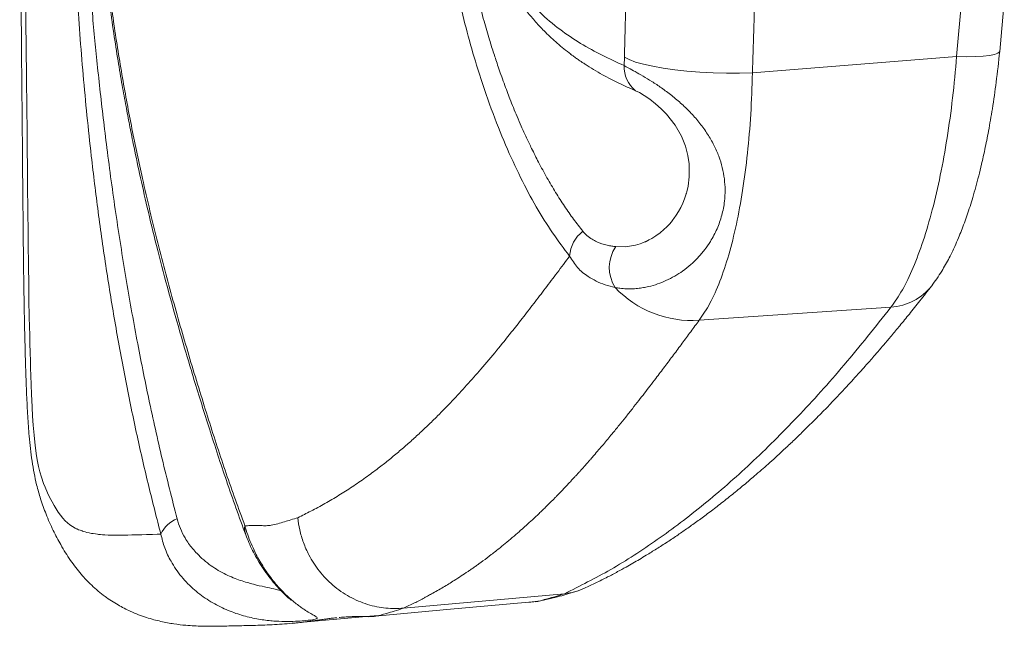
# Model space of a CAD drawing. Units: millimetres. Extents: x -327 to 7786, y -1996 to 2086.
# Drawn here: x 6018 to 6168, y -382 to -290 of the extents above; entities that cross this region are included whole.
import ezdxf

# ---------------------------------------------------------------- set-up
doc = ezdxf.new("R2010")
doc.units = ezdxf.units.MM

msp = doc.modelspace()

# ---------------------------------------------------------------- linework, layer by layer
at = {"color": 7, "linetype": 'Continuous', "lineweight": 15}
for p, q in [((6160.544, -295.479), (6161.623, -283.646)), ((6167.078, -294.733), (6167.779, -287.205)), ((6101.924, -295.106), (6102.142, -295.269)), ((6110.051, -296.855), (6110.097, -295.583)), ((6160.544, -295.479), (6129.542, -297.985)), ((6150.57, -333.526), (6121.453, -335.504)), ((6102.713, -376.666), (6102.819, -376.635)), ((6076.579, -379.209), (6101.002, -376.997)), ((6059.643, -381.498), (6059.71, -381.491))]:
    msp.add_line(p, q, dxfattribs=at)
at = {"color": 7, "linetype": 'Continuous', "lineweight": 15, "flags": 128}
for points in [[(6039.72, -367.955), (6039.164, -367.976), (6038.438, -368.002), (6037.568, -368.03), (6036.821, -368.051), (6036.266, -368.066), (6035.822, -368.077), (6035.306, -368.088), (6034.728, -368.1), (6034.262, -368.109), (6033.797, -368.117), (6033.482, -368.121), (6033.131, -368.124), (6032.719, -368.123), (6032.186, -368.116), (6031.72, -368.102), (6031.231, -368.077), (6030.845, -368.05), (6030.559, -368.025), (6030.374, -368.006), (6030.307, -367.999), (6030.278, -367.996), (6030.127, -367.979), (6029.786, -367.936), (6029.452, -367.886), (6029.201, -367.843), (6028.862, -367.776), (6028.482, -367.689), (6028.254, -367.629), (6028.022, -367.563), (6027.841, -367.507), (6027.77, -367.484), (6027.711, -367.464), (6027.619, -367.433), (6027.459, -367.375), (6027.23, -367.285), (6027.089, -367.224), (6027.012, -367.19), (6026.971, -367.171), (6026.951, -367.161), (6026.941, -367.157), (6026.935, -367.154), (6026.933, -367.153), (6026.931, -367.152), (6026.931, -367.152), (6026.93, -367.152), (6026.93, -367.152), (6026.93, -367.152), (6026.93, -367.152), (6026.93, -367.152), (6026.93, -367.152), (6026.93, -367.152), (6026.74, -367.057), (6026.322, -366.821), (6025.899, -366.534), (6025.548, -366.255), (6025.192, -365.928), (6024.834, -365.547), (6024.476, -365.106), (6024.144, -364.644), (6023.814, -364.135), (6023.52, -363.641), (6023.211, -363.082), (6022.839, -362.352), (6022.535, -361.711), (6022.156, -360.839), (6021.933, -360.274), (6021.597, -359.312), (6021.353, -358.494), (6021.148, -357.679), (6020.995, -356.954), (6020.837, -356.064), (6020.627, -354.518), (6020.471, -352.967), (6020.349, -351.44), (6020.258, -350.06), (6020.184, -348.719), (6020.132, -347.624), (6020.095, -346.789), (6020.033, -345.27), (6019.984, -343.922), (6019.944, -342.702), (6019.913, -341.657), (6019.879, -340.474), (6019.84, -338.962), (6019.809, -337.635), (6019.786, -336.609), (6019.749, -334.873), (6019.705, -332.566), (6019.66, -329.804), (6019.626, -327.447), (6019.607, -326.001), (6019.596, -325.091), (6019.58, -323.753), (6019.557, -321.667), (6019.533, -319.442), (6019.516, -317.73), (6019.5, -316.202), (6019.487, -314.857), (6019.48, -314.197), (6019.475, -313.656), (6019.467, -312.951), (6019.459, -312.084), (6019.436, -309.807), (6019.406, -306.85), (6019.371, -303.212), (6019.329, -298.892), (6019.282, -293.887), (6019.25, -290.557), (6019.218, -287.226)], [(6129.542, -297.985), (6127.596, -298.03), (6125.592, -298.024), (6123.567, -297.966), (6121.558, -297.858), (6119.601, -297.701), (6117.733, -297.499), (6115.987, -297.255), (6114.395, -296.973), (6112.986, -296.66), (6111.786, -296.319), (6110.817, -295.958), (6110.097, -295.583)], [(6111.788, -300.67), (6112.378, -300.962), (6113.118, -301.402), (6113.955, -301.971), (6114.829, -302.647), (6115.682, -303.403), (6116.48, -304.216), (6117.808, -305.904), (6118.756, -307.558), (6119.376, -309.102), (6119.744, -310.506), (6119.926, -311.752), (6119.946, -313.76), (6119.76, -315.161), (6119.567, -316.003), (6119.506, -316.225), (6119.487, -316.289), (6119.481, -316.309), (6119.479, -316.316), (6119.479, -316.318), (6119.478, -316.32), (6119.478, -316.32), (6119.478, -316.32), (6119.478, -316.321), (6119.478, -316.321), (6119.478, -316.321), (6119.478, -316.321), (6119.478, -316.321), (6119.478, -316.321), (6119.478, -316.321), (6119.232, -317.063), (6118.954, -317.754), (6118.649, -318.397), (6118.322, -318.994), (6117.978, -319.546), (6117.622, -320.055), (6117.459, -320.271), (6117.23, -320.557), (6116.929, -320.908), (6116.549, -321.312), (6116.084, -321.758), (6115.528, -322.229), (6114.876, -322.707), (6114.253, -323.095), (6113.831, -323.325), (6113.591, -323.444), (6113.464, -323.504), (6113.399, -323.534), (6113.366, -323.549), (6113.349, -323.557), (6113.341, -323.561), (6113.337, -323.563), (6113.335, -323.563), (6113.334, -323.564), (6113.333, -323.564), (6113.333, -323.564), (6113.333, -323.564), (6113.333, -323.564), (6113.333, -323.564), (6113.333, -323.564), (6113.333, -323.564), (6113.285, -323.586), (6113.21, -323.618), (6113.108, -323.662), (6112.761, -323.799), (6112.482, -323.899), (6112.151, -324.004), (6111.768, -324.109), (6110.256, -324.353), (6108.789, -324.33)], [(6071.207, -380.487), (6083.164, -379.402), (6095.604, -378.274)], [(6059.713, -381.491), (6071.459, -380.425), (6072.781, -380.305)]]:
    msp.add_lwpolyline(points, dxfattribs=at)
at = {"color": 8, "linetype": 'Continuous', "lineweight": 15, "flags": 128}
msp.add_lwpolyline([(6167.078, -294.733), (6167.062, -294.773), (6166.807, -294.998), (6166.294, -295.189), (6165.536, -295.339), (6164.553, -295.446), (6163.372, -295.505), (6162.023, -295.517), (6160.544, -295.479)], dxfattribs=at)
at = {"color": 7, "linetype": 'Continuous', "lineweight": 15}
for centre, radius, start, end in [((6114.868, -296.964), 4.818, 178.70181, 230.26799), ((6106.998, -326.137), 5.227, 127.83061, 175.89021), ((6113.472, -327.513), 5.663, 145.80103, 212.39059), ((6120.323, -319.505), 16.038, 223.50511, 274.04096), ((6043.885, -369.894), 4.594, 111.67703, 155.0397)]:
    msp.add_arc(centre, radius, start, end, dxfattribs=at)
at = {"color": 8, "linetype": 'Continuous', "lineweight": 15}
for centre, radius, start, end in [((6150.007, -324.952), 8.593, 273.75357, 321.72357), ((6055.073, -367.162), 2.627, 169.74211, 200.1166)]:
    msp.add_arc(centre, radius, start, end, dxfattribs=at)
at = {"color": 7, "linetype": 'Continuous', "lineweight": 15}
for points, knots in [([(6018.413, -247.7), (6018.372, -250.895), (6018.286, -257.644), (6018.313, -267.703), (6018.419, -277.649), (6018.506, -286.923), (6018.583, -295.568), (6018.658, -304.031), (6018.733, -312.236), (6018.804, -320.113), (6018.88, -327.184), (6018.969, -333.307), (6019.08, -338.526), (6019.203, -342.89), (6019.338, -346.652), (6019.501, -349.983), (6019.739, -353.338), (6020.121, -356.883), (6020.735, -360.093), (6021.485, -362.742), (6022.322, -365.055), (6023.33, -367.343), (6024.575, -369.723), (6025.976, -371.974), (6027.529, -374.004), (6029.252, -375.812), (6031.177, -377.424), (6033.17, -378.718), (6035.337, -379.83), (6037.589, -380.677), (6039.823, -381.25), (6041.812, -381.613), (6043.826, -381.844), (6046.077, -381.954), (6048.558, -381.931), (6051.018, -381.883), (6053.639, -381.822), (6056.53, -381.733), (6058.636, -381.574), (6059.665, -381.496)], [0, 0, 0, 0, 0.0458445, 0.0968583, 0.1443067, 0.1885587, 0.229941, 0.2684705, 0.3102249, 0.348033, 0.3820381, 0.4122845, 0.4364409, 0.4573201, 0.4751795, 0.4905895, 0.5051934, 0.5234506, 0.541601, 0.5532114, 0.566483, 0.5816326, 0.595357, 0.611831, 0.6281684, 0.6423927, 0.6583253, 0.6728979, 0.6864311, 0.7052804, 0.7242188, 0.7448586, 0.7676789, 0.8013866, 0.8386345, 0.8795596, 0.9215144, 0.9616632, 1, 1, 1, 1]), ([(6039.72, -367.955), (6039.106, -365.568), (6037.847, -360.681), (6036.068, -352.908), (6034.367, -344.715), (6032.809, -336.277), (6031.416, -327.724), (6030.2, -319.179), (6028.995, -309.38), (6027.881, -298.327), (6026.942, -285.885), (6026.311, -273.29), (6025.971, -260.544), (6026.007, -251.987), (6026.025, -247.7)], [0, 0, 0, 0, 0.0676901, 0.1385705, 0.212568, 0.2864073, 0.3585382, 0.4310303, 0.5007882, 0.6006781, 0.6998532, 0.7990006, 0.8993231, 1, 1, 1, 1]), ([(6027.504, -247.7), (6027.5, -248.753), (6027.49, -251.034), (6027.52, -254.722), (6027.595, -258.944), (6027.73, -263.575), (6027.918, -268.19), (6028.132, -272.391), (6028.34, -275.911), (6028.573, -279.449), (6028.861, -283.37), (6029.218, -287.734), (6029.606, -292.024), (6030.016, -296.2), (6030.468, -300.45), (6030.976, -304.877), (6031.753, -311.204), (6032.861, -319.314), (6034.385, -329.037), (6036.057, -338.438), (6037.899, -347.617), (6039.917, -356.705), (6041.422, -362.616), (6042.188, -365.625)], [0, 0, 0, 0, 0.0251664, 0.0545412, 0.0881849, 0.1261901, 0.1654967, 0.198987, 0.2273236, 0.2504383, 0.2845565, 0.3224194, 0.3567165, 0.3894905, 0.4250096, 0.4616536, 0.4994163, 0.5830776, 0.6664696, 0.7494305, 0.8298098, 0.9133864, 1, 1, 1, 1]), ([(6029.34, -247.7), (6029.344, -250.149), (6029.352, -255.184), (6029.634, -262.569), (6030.067, -269.636), (6030.616, -276.069), (6031.232, -281.887), (6031.885, -287.128), (6032.548, -291.827), (6033.201, -296.009), (6033.825, -299.698), (6034.406, -302.918), (6034.969, -305.878), (6035.647, -309.281), (6036.536, -313.488), (6037.705, -318.645), (6039.11, -324.411), (6040.766, -330.739), (6042.67, -337.529), (6044.815, -344.717), (6047.166, -352.246), (6049.716, -360.098), (6051.625, -365.359), (6052.616, -368.091)], [0, 0, 0, 0, 0.0509546, 0.1047368, 0.1548437, 0.2010265, 0.2435385, 0.2825274, 0.3180854, 0.3502562, 0.3790531, 0.4044904, 0.426664, 0.4500887, 0.4870576, 0.5302397, 0.5796218, 0.6352409, 0.6971227, 0.7638374, 0.8363584, 0.915044, 1, 1, 1, 1]), ([(6029.508, -247.7), (6029.513, -249.683), (6029.521, -253.671), (6029.7, -259.641), (6029.987, -265.46), (6030.388, -271.174), (6030.897, -276.859), (6031.613, -283.395), (6032.593, -290.754), (6033.868, -298.706), (6035.322, -306.495), (6037.098, -314.889), (6039.221, -323.784), (6041.703, -333.076), (6044.311, -342.017), (6046.955, -350.602), (6049.607, -358.807), (6051.526, -364.058), (6052.489, -366.695)], [0, 0, 0, 0, 0.0416246, 0.0837398, 0.1260834, 0.1656244, 0.2070462, 0.2505084, 0.3111333, 0.3745754, 0.4369305, 0.4994671, 0.5839664, 0.6669072, 0.7498474, 0.834565, 0.9169524, 1, 1, 1, 1]), ([(6101.785, -325.763), (6100.915, -324.621), (6099.179, -322.343), (6096.702, -318.347), (6094.325, -313.914), (6092.044, -308.981), (6089.871, -303.527), (6087.985, -297.981), (6086.391, -292.524), (6085.057, -287.225), (6083.854, -281.547), (6082.918, -276.097), (6082.231, -271.068), (6081.74, -266.592), (6081.301, -261.237), (6080.981, -254.924), (6080.976, -250.114), (6080.974, -247.7)], [0, 0, 0, 0, 0.0834818, 0.1666247, 0.2498737, 0.3327978, 0.4164459, 0.4994473, 0.5625235, 0.6240382, 0.6868544, 0.7495089, 0.7915649, 0.8334236, 0.8751885, 0.9373559, 1, 1, 1, 1]), ([(6103.792, -322.009), (6103.322, -321.404), (6102.383, -320.197), (6101.009, -318.223), (6099.662, -316.127), (6098.345, -313.894), (6097.131, -311.663), (6096.099, -309.621), (6095.23, -307.802), (6094.493, -306.177), (6093.831, -304.648), (6093.255, -303.259), (6092.753, -302.001), (6092.278, -300.769), (6091.823, -299.546), (6091.37, -298.287), (6090.958, -297.096), (6090.6, -296.032), (6090.158, -294.677), (6089.557, -292.757), (6088.736, -289.945), (6088.034, -287.301), (6087.489, -285.079), (6087.131, -283.551), (6086.766, -281.911), (6086.396, -280.155), (6086.025, -278.28), (6085.656, -276.281), (6085.079, -272.901), (6084.374, -268.007), (6083.768, -262.176), (6083.416, -256.928), (6083.23, -252.345), (6083.222, -249.256), (6083.218, -247.7)], [0, 0, 0, 0, 0.0468042, 0.0934881, 0.1400778, 0.1866051, 0.2331033, 0.2714768, 0.300716, 0.3306268, 0.3554919, 0.377247, 0.3982842, 0.4151456, 0.4344356, 0.453829, 0.4710539, 0.4861707, 0.4991896, 0.5278582, 0.5647906, 0.6100292, 0.6271606, 0.6452562, 0.6642677, 0.6841731, 0.7049569, 0.7266028, 0.7490954, 0.8122109, 0.875014, 0.9164497, 0.9579307, 1, 1, 1, 1]), ([(6084.534, -247.7), (6084.534, -249.031), (6084.533, -251.817), (6084.721, -255.902), (6085.037, -259.782), (6085.488, -263.489), (6086.054, -266.88), (6086.692, -269.855), (6087.318, -272.285), (6087.936, -274.366), (6088.587, -276.3), (6089.288, -278.151), (6090.057, -279.958), (6090.851, -281.624), (6091.631, -283.112), (6092.372, -284.406), (6093.084, -285.555), (6093.783, -286.604), (6094.533, -287.654), (6095.47, -288.874), (6096.675, -290.306), (6098.186, -291.904), (6099.964, -293.568), (6101.265, -294.589), (6101.955, -295.131)], [0, 0, 0, 0, 0.0485607, 0.1017084, 0.1509398, 0.1965423, 0.2500856, 0.2960193, 0.3347076, 0.3717842, 0.4073325, 0.4449299, 0.484607, 0.5256607, 0.5623144, 0.5969612, 0.6296557, 0.6604429, 0.6917297, 0.7295607, 0.7829486, 0.8458512, 0.91823, 1, 1, 1, 1]), ([(6110.051, -296.855), (6108.94, -296.351), (6106.716, -295.343), (6103.443, -293.534), (6100.271, -291.423), (6097.223, -288.88), (6094.591, -286.004), (6092.343, -282.861), (6090.526, -279.654), (6089.341, -276.993), (6088.725, -275.374), (6088.558, -274.92), (6088.392, -274.455), (6088.228, -273.981), (6088.066, -273.497), (6087.906, -273.002), (6087.533, -271.807), (6087.013, -269.958), (6086.434, -267.458), (6086.033, -265.379), (6085.766, -263.771), (6085.622, -262.797), (6085.545, -262.245), (6085.513, -262.007), (6085.487, -261.809), (6085.466, -261.651), (6085.318, -260.494), (6085.134, -258.805), (6084.975, -256.821), (6084.908, -255.82), (6084.877, -255.317), (6084.862, -255.064), (6084.855, -254.938), (6084.852, -254.875), (6084.85, -254.843), (6084.849, -254.828), (6084.849, -254.82), (6084.848, -254.816), (6084.848, -254.814), (6084.848, -254.813), (6084.848, -254.812), (6084.848, -254.812), (6084.848, -254.812), (6084.848, -254.812), (6084.848, -254.812), (6084.848, -254.812), (6084.848, -254.751), (6084.823, -254.455), (6084.8, -253.784), (6084.759, -252.907), (6084.732, -252.03), (6084.708, -251.111), (6084.689, -250.035), (6084.679, -248.84), (6084.682, -248.056), (6084.683, -247.7)], [0, 0, 0, 0, 0.0997962, 0.19970635, 0.29973049, 0.39980243, 0.49956073, 0.56929636, 0.6392633, 0.70101902, 0.70795351, 0.71488878, 0.72182564, 0.72876522, 0.73570775, 0.74265524, 0.74960805, 0.78497773, 0.81437331, 0.83792557, 0.85333795, 0.86476289, 0.86752406, 0.86988601, 0.87184668, 0.87340516, 0.87455955, 0.90597174, 0.92159249, 0.9293874, 0.93328376, 0.93523202, 0.93620619, 0.93669333, 0.9369369, 0.93705872, 0.93711964, 0.93715002, 0.9371653, 0.93717295, 0.9371768, 0.93717865, 0.93717971, 0.93718018, 0.93718041, 0.93718052, 0.93718064, 0.93878288, 0.94528466, 0.95504891, 0.96226369, 0.96856192, 0.9793964, 0.99066181, 1, 1, 1, 1]), ([(6111.011, -247.7), (6110.958, -253.047), (6110.853, -263.738), (6110.548, -279.741), (6110.247, -290.297), (6110.097, -295.583)], [0, 0, 0, 0, 0.3330323, 0.6659754, 1, 1, 1, 1]), ([(6129.542, -297.985), (6129.671, -293.741), (6129.928, -285.265), (6130.217, -272.45), (6130.344, -263.879), (6130.407, -259.599)], [0, 0, 0, 0, 0.3342038, 0.6675355, 1, 1, 1, 1]), ([(6150.57, -333.526), (6151.153, -332.702), (6152.319, -331.055), (6153.961, -327.618), (6155.489, -323.548), (6156.872, -318.838), (6158.093, -313.591), (6159.126, -307.879), (6159.971, -301.826), (6160.354, -297.592), (6160.544, -295.479)], [0, 0, 0, 0, 0.1257131, 0.2513179, 0.3758716, 0.5006988, 0.6257687, 0.7502483, 0.8753869, 1, 1, 1, 1]), ([(6156.752, -330.275), (6157.268, -329.562), (6158.201, -328.269), (6159.353, -326.199), (6160.192, -324.476), (6160.8, -323.082), (6161.436, -321.509), (6162.169, -319.502), (6162.877, -317.283), (6163.45, -315.283), (6163.897, -313.601), (6164.359, -311.71), (6164.863, -309.452), (6165.42, -306.656), (6166.004, -303.257), (6166.591, -299.237), (6166.91, -296.289), (6167.078, -294.733)], [0, 0, 0, 0, 0.0932835, 0.168978, 0.2274693, 0.2693052, 0.3048109, 0.3789542, 0.4574926, 0.5026723, 0.5481796, 0.5954272, 0.6530116, 0.7221411, 0.803032, 0.8960236, 1, 1, 1, 1]), ([(6110.051, -296.855), (6110.274, -296.975), (6110.723, -297.218), (6111.713, -297.755), (6112.901, -298.43), (6114.259, -299.252), (6115.74, -300.24), (6117.284, -301.392), (6118.827, -302.684), (6120.283, -304.098), (6121.602, -305.624), (6122.754, -307.24), (6123.719, -308.916), (6124.714, -311.185), (6125.274, -313.493), (6125.419, -315.76), (6125.32, -317.616), (6124.936, -319.6), (6124.207, -321.657), (6123.292, -323.397), (6122.28, -324.855), (6121.273, -326.032), (6120.152, -327.109), (6118.982, -328.034), (6117.719, -328.847), (6116.444, -329.502), (6115.107, -330.035), (6113.96, -330.365), (6112.948, -330.569), (6112.08, -330.688), (6111.23, -330.744), (6110.329, -330.74), (6109.5, -330.68), (6108.932, -330.586), (6108.69, -330.546)], [0, 0, 0, 0, 0.0313626, 0.0631545, 0.0945271, 0.1259172, 0.1569218, 0.1886575, 0.2203771, 0.2514645, 0.2824126, 0.3139931, 0.3453995, 0.3765816, 0.4387416, 0.4698413, 0.5011323, 0.5425454, 0.5844532, 0.6266972, 0.6571184, 0.6892285, 0.719207, 0.7513596, 0.7810895, 0.8135558, 0.8433352, 0.8758839, 0.8942668, 0.9148922, 0.937718, 0.9556806, 0.981166, 1, 1, 1, 1]), ([(6121.453, -335.504), (6122.011, -334.692), (6123.122, -333.072), (6124.625, -329.684), (6125.972, -325.678), (6127.131, -321.035), (6128.086, -315.86), (6128.814, -310.234), (6129.33, -304.258), (6129.471, -300.08), (6129.542, -297.985)], [0, 0, 0, 0, 0.1251884, 0.2497648, 0.3753895, 0.5001263, 0.625036, 0.7505194, 0.8748666, 1, 1, 1, 1]), ([(6108.789, -324.33), (6108.597, -324.307), (6108.164, -324.255), (6107.458, -324.119), (6106.76, -323.93), (6106.172, -323.715), (6105.603, -323.461), (6104.947, -323.091), (6104.296, -322.59), (6103.937, -322.176), (6103.792, -322.009)], [0, 0, 0, 0, 0.0963813, 0.2184741, 0.3643863, 0.4688323, 0.5472834, 0.6963343, 0.8770777, 1, 1, 1, 1]), ([(6060.512, -365.463), (6061.178, -365.137), (6062.561, -364.46), (6064.649, -363.325), (6066.736, -362.099), (6068.793, -360.788), (6070.785, -359.419), (6072.606, -358.071), (6074.263, -356.77), (6075.781, -355.519), (6077.278, -354.225), (6078.756, -352.891), (6080.24, -351.496), (6081.981, -349.792), (6083.958, -347.761), (6086.146, -345.392), (6088.397, -342.839), (6090.652, -340.163), (6092.741, -337.584), (6094.613, -335.21), (6096.333, -332.987), (6098.096, -330.675), (6099.906, -328.278), (6101.149, -326.614), (6101.785, -325.763)], [0, 0, 0, 0, 0.0440542, 0.0914176, 0.1394317, 0.1852471, 0.2328417, 0.278754, 0.3149912, 0.3525735, 0.3895784, 0.4253158, 0.4623004, 0.5003988, 0.556147, 0.6117282, 0.6666496, 0.7275332, 0.7835116, 0.82524, 0.8687788, 0.9120395, 0.9550525, 1, 1, 1, 1]), ([(6108.69, -330.546), (6108.177, -330.415), (6107.175, -330.16), (6105.811, -329.588), (6104.37, -328.765), (6102.899, -327.581), (6102.16, -326.37), (6101.789, -325.763)], [0, 0, 0, 0, 0.1757892, 0.3427951, 0.5009069, 0.7496275, 1, 1, 1, 1]), ([(6104.058, -376.174), (6104.626, -375.907), (6105.79, -375.361), (6107.463, -374.515), (6108.993, -373.706), (6110.271, -373.003), (6111.37, -372.379), (6112.394, -371.782), (6113.59, -371.066), (6115.008, -370.19), (6116.614, -369.158), (6118.198, -368.102), (6119.756, -367.025), (6121.305, -365.918), (6122.939, -364.711), (6124.672, -363.386), (6126.47, -361.962), (6128.213, -360.531), (6129.684, -359.285), (6130.896, -358.234), (6131.96, -357.295), (6133.096, -356.272), (6134.366, -355.105), (6135.765, -353.79), (6137.29, -352.321), (6138.921, -350.71), (6140.57, -349.036), (6142.096, -347.447), (6143.426, -346.032), (6144.562, -344.801), (6145.555, -343.709), (6146.416, -342.748), (6147.149, -341.921), (6147.857, -341.114), (6148.633, -340.221), (6149.577, -339.121), (6150.69, -337.807), (6151.97, -336.269), (6153.417, -334.498), (6155.03, -332.486), (6156.159, -331.036), (6156.752, -330.276)], [0, 0, 0, 0, 0.0310504, 0.0636223, 0.0915974, 0.1149776, 0.1338911, 0.1521606, 0.1715753, 0.2001389, 0.2308303, 0.2608177, 0.2883131, 0.3178316, 0.3475816, 0.3800873, 0.4152385, 0.4487979, 0.4785896, 0.498803, 0.5180305, 0.5397181, 0.5640775, 0.5911078, 0.6202543, 0.651976, 0.6852007, 0.7155708, 0.7403006, 0.7622889, 0.7815362, 0.7980429, 0.8124868, 0.8243292, 0.8394857, 0.8579561, 0.87974, 0.904837, 0.9332465, 0.9649678, 1, 1, 1, 1]), ([(6101.002, -376.997), (6103.347, -375.828), (6108.041, -373.487), (6115.106, -368.916), (6122.189, -363.561), (6129.286, -357.35), (6136.388, -350.283), (6143.491, -342.43), (6148.208, -336.497), (6150.57, -333.526)], [0, 0, 0, 0, 0.1417403, 0.2838536, 0.4263393, 0.5691971, 0.7124267, 0.8560279, 1, 1, 1, 1]), ([(6076.577, -379.209), (6077.124, -378.946), (6078.191, -378.433), (6079.405, -377.801), (6080.268, -377.336), (6080.921, -376.978), (6081.711, -376.532), (6082.588, -376.021), (6083.436, -375.511), (6084.347, -374.946), (6085.32, -374.322), (6086.176, -373.751), (6086.836, -373.299), (6087.309, -372.97), (6087.775, -372.639), (6088.21, -372.325), (6088.92, -371.806), (6089.92, -371.053), (6091.139, -370.095), (6092.289, -369.156), (6093.329, -368.279), (6094.303, -367.431), (6095.228, -366.604), (6096.157, -365.753), (6096.99, -364.968), (6097.711, -364.277), (6098.298, -363.704), (6098.907, -363.102), (6099.412, -362.593), (6099.94, -362.057), (6100.539, -361.441), (6101.13, -360.821), (6101.634, -360.286), (6101.988, -359.907), (6102.373, -359.491), (6102.731, -359.101), (6103.061, -358.739), (6103.472, -358.285), (6103.923, -357.782), (6104.329, -357.324), (6104.577, -357.042), (6104.706, -356.895), (6104.795, -356.793), (6104.887, -356.688), (6105.03, -356.524), (6105.236, -356.287), (6105.873, -355.553), (6106.866, -354.389), (6108.141, -352.859), (6109.272, -351.475), (6110.301, -350.197), (6111.298, -348.943), (6112.248, -347.733), (6113.137, -346.59), (6113.998, -345.473), (6115.022, -344.133), (6116.214, -342.56), (6117.546, -340.785), (6118.861, -339.019), (6120.158, -337.266), (6121.025, -336.086), (6121.453, -335.504)], [0, 0, 0, 0, 0.0334874, 0.065185, 0.0747773, 0.0868862, 0.1056898, 0.1239687, 0.1417233, 0.1590305, 0.1815784, 0.2037365, 0.2140469, 0.224271, 0.2344085, 0.2444592, 0.2528146, 0.2810666, 0.3107715, 0.3342419, 0.3585466, 0.3812624, 0.4006247, 0.4219163, 0.4451376, 0.4581767, 0.4717536, 0.4858686, 0.5004082, 0.5069389, 0.5226492, 0.5421804, 0.5483028, 0.5579699, 0.5669882, 0.5753576, 0.5830782, 0.5901499, 0.604251, 0.6147466, 0.6187126, 0.6217399, 0.6238286, 0.6249786, 0.6282118, 0.6338872, 0.6394933, 0.6729513, 0.7036868, 0.7288285, 0.7519456, 0.7752986, 0.7978598, 0.8173349, 0.8361789, 0.8564829, 0.8866547, 0.9160919, 0.9447952, 0.9727641, 1, 1, 1, 1]), ([(6052.489, -366.695), (6052.76, -366.684), (6053.306, -366.663), (6054.123, -366.654), (6054.925, -366.661), (6055.704, -366.698), (6056.558, -366.626), (6057.478, -366.382), (6058.474, -366.089), (6059.488, -365.792), (6060.164, -365.575), (6060.512, -365.463)], [0, 0, 0, 0, 0.0984165, 0.1981871, 0.2968829, 0.4014791, 0.4998543, 0.6248282, 0.7498706, 0.8716749, 1, 1, 1, 1]), ([(6060.511, -365.463), (6060.597, -366.09), (6060.772, -367.371), (6061.346, -369.276), (6062.281, -371.407), (6063.735, -373.65), (6065.82, -375.817), (6068.311, -377.546), (6071.054, -378.704), (6073.849, -379.303), (6075.684, -379.24), (6076.577, -379.209)], [0, 0, 0, 0, 0.0801016, 0.1638545, 0.2507333, 0.3737994, 0.5003392, 0.631086, 0.7594994, 0.8831142, 1, 1, 1, 1]), ([(6052.489, -366.695), (6052.623, -367.15), (6052.885, -368.035), (6053.407, -369.386), (6053.976, -370.638), (6054.575, -371.774), (6055.192, -372.815), (6055.857, -373.818), (6056.827, -375.129), (6057.874, -376.337), (6058.906, -377.352), (6059.638, -378.005), (6060.311, -378.555), (6060.914, -379.007), (6061.456, -379.381), (6062.066, -379.775), (6062.681, -380.134), (6063.164, -380.407), (6063.427, -380.591), (6063.498, -380.759), (6063.097, -380.905), (6061.997, -381.063), (6060.557, -381.184), (6059.011, -381.239), (6057.188, -381.193), (6055.117, -380.983), (6052.88, -380.547), (6050.539, -379.826), (6048.169, -378.765), (6045.886, -377.341), (6044.115, -375.822), (6042.851, -374.427), (6041.992, -373.291), (6041.102, -371.86), (6040.262, -370.109), (6039.897, -368.659), (6039.72, -367.955)], [0, 0, 0, 0, 0.0218272, 0.0425132, 0.0628723, 0.0792405, 0.0943309, 0.1105102, 0.1257774, 0.1571694, 0.1729376, 0.188626, 0.203938, 0.2200609, 0.2355049, 0.2515425, 0.2820629, 0.3141869, 0.3450018, 0.3767353, 0.4386949, 0.5009441, 0.5422902, 0.583991, 0.6258485, 0.6669345, 0.7089161, 0.7503156, 0.7916433, 0.8338654, 0.8749, 0.8964287, 0.9172192, 0.9372544, 0.9695771, 1, 1, 1, 1]), ([(6052.606, -368.064), (6052.923, -368.839), (6053.551, -370.381), (6054.749, -372.445), (6055.877, -374.072), (6056.78, -375.222), (6057.648, -376.216), (6058.364, -376.958), (6058.889, -377.461), (6059.328, -377.842), (6059.537, -378.016), (6059.519, -377.93), (6059.518, -377.925)], [0, 0, 0, 0, 0.1886437, 0.3747488, 0.4668686, 0.556802, 0.6413705, 0.7193083, 0.7918746, 0.8608999, 0.9919355, 1, 1, 1, 1]), ([(6101.005, -376.997), (6101.533, -376.927), (6102.588, -376.787), (6103.567, -376.375), (6104.057, -376.17)], [0, 0, 0, 0, 0.4997404, 1, 1, 1, 1]), ([(6096.532, -378.235), (6097.67, -378.007), (6099.633, -377.614), (6101.634, -376.996), (6102.474, -376.736)], [0, 0, 0, 0, 0.5796033, 1, 1, 1, 1]), ([(6095.604, -378.274), (6095.617, -378.274), (6095.94, -378.281), (6096.263, -378.244), (6096.574, -378.209)], [0, 0, 0, 0, 0.041253, 1, 1, 1, 1]), ([(6066.782, -380.606), (6066.82, -380.602), (6067.025, -380.582), (6067.381, -380.554), (6067.863, -380.522), (6068.358, -380.497), (6068.854, -380.481), (6069.329, -380.473), (6070.066, -380.464), (6070.682, -380.493), (6071.157, -380.479), (6071.207, -380.478)], [0, 0, 0, 0, 0.0266626, 0.1443489, 0.2449155, 0.3539633, 0.4744227, 0.5712796, 0.6685127, 0.9650772, 1, 1, 1, 1])]:
    msp.add_open_spline(points, degree=3, knots=knots, dxfattribs=at)
at = {"color": 8, "linetype": 'Continuous', "lineweight": 15}
for points, knots in [([(6102.142, -295.269), (6102.199, -295.312), (6102.423, -295.481), (6102.817, -295.763), (6103.281, -296.087), (6103.722, -296.386), (6104.417, -296.845), (6105.441, -297.484), (6106.739, -298.229), (6108.027, -298.915), (6109.276, -299.535), (6110.53, -300.122), (6111.369, -300.487), (6111.788, -300.67)], [0, 0, 0, 0, 0.0185738, 0.072415, 0.1263875, 0.1669731, 0.2128411, 0.3468974, 0.4891837, 0.6170627, 0.7448128, 0.8724551, 1, 1, 1, 1]), ([(6042.188, -365.625), (6042.343, -366.128), (6042.662, -367.164), (6043.298, -368.386), (6043.941, -369.383), (6044.548, -370.176), (6045.306, -371.03), (6046.244, -371.917), (6047.329, -372.758), (6048.465, -373.49), (6049.97, -374.295), (6051.822, -375.032), (6053.821, -375.599), (6055.538, -375.986), (6056.772, -376.245), (6057.562, -376.439), (6057.883, -376.537), (6058.003, -376.574)], [0, 0, 0, 0, 0.0540234, 0.1110704, 0.1463737, 0.1832392, 0.2217754, 0.2752694, 0.3324234, 0.3858485, 0.4430006, 0.5533609, 0.663875, 0.7738106, 0.8837539, 0.9564313, 1, 1, 1, 1]), ([(6096.574, -378.209), (6096.642, -378.205), (6096.971, -378.188), (6097.471, -378.028), (6098.063, -377.876), (6098.549, -377.74), (6098.913, -377.636), (6099.239, -377.541), (6099.614, -377.431), (6100.228, -377.245), (6100.719, -377.088), (6101.005, -376.997)], [0, 0, 0, 0, 0.0467932, 0.2245682, 0.3385401, 0.4482912, 0.5537899, 0.5849424, 0.6684632, 0.806759, 1, 1, 1, 1]), ([(6071.207, -380.478), (6071.505, -380.483), (6072.137, -380.495), (6073.063, -380.247), (6074.082, -379.969), (6075.24, -379.634), (6076.103, -379.36), (6076.579, -379.209)], [0, 0, 0, 0, 0.170713, 0.3608079, 0.5254578, 0.7384532, 1, 1, 1, 1]), ([(6059.643, -381.497), (6059.666, -381.495), (6059.971, -381.47), (6060.64, -381.401), (6061.49, -381.304), (6062.252, -381.203), (6062.845, -381.119), (6063.402, -381.038), (6063.905, -380.964), (6064.4, -380.893), (6064.95, -380.816), (6065.602, -380.732), (6066.11, -380.671), (6066.397, -380.643), (6066.436, -380.639)], [0, 0, 0, 0, 0.0096207, 0.1276814, 0.2826614, 0.3725001, 0.4581763, 0.5432878, 0.6204714, 0.6849424, 0.7689654, 0.8722556, 0.9824583, 1, 1, 1, 1])]:
    msp.add_open_spline(points, degree=3, knots=knots, dxfattribs=at)

doc.saveas('drawing.dxf')
